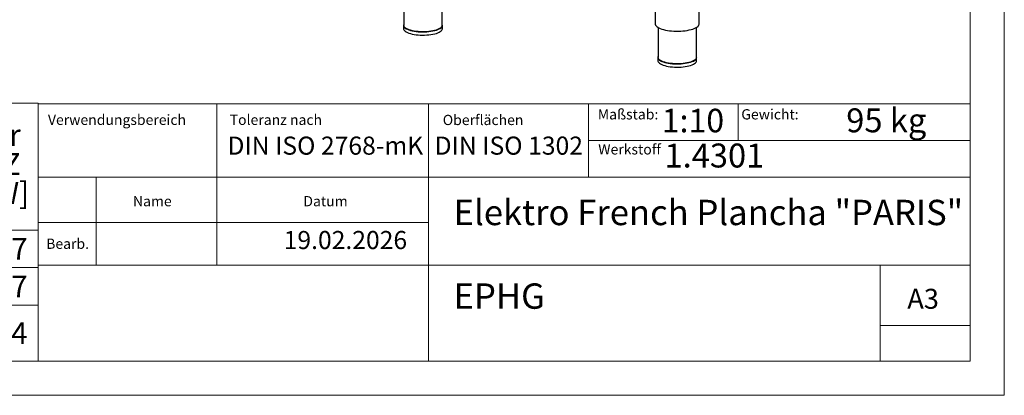
# Model space of a CAD drawing. Units: millimetres. Extents: x 5 to 415, y 5 to 292.
# Drawn here: x 271 to 415, y 5 to 60 of the extents above; entities that cross this region are included whole.
import ezdxf

# ---------------------------------------------------------------- set-up
doc = ezdxf.new("R2010")
doc.units = ezdxf.units.MM
doc.styles.add('SLDTEXTSTYLE0', font='TXT', dxfattribs={"width": 0.75})
doc.styles.add('SLDTEXTSTYLE1', font='TXT', dxfattribs={"width": 0.7})

# ---------------------------------------------------------------- blocks, each defined once
blk = doc.blocks.new('SW_TABLEANNOTATION_1')
at = {"color": 0, "linetype": 'Continuous', "lineweight": 18}
for p, q in [((0, 0), (0, -18.52)), ((0, 0), (38.02, 0)), ((38.02, 0), (38.02, -18.52)), ((38.02, 0), (49.74, 0)), ((49.74, 0), (49.74, -18.52)), ((0, -18.52), (0, -24.01)), ((0, -18.52), (38.02, -18.52)), ((38.02, -18.52), (38.02, -24.01)), ((38.02, -18.52), (49.74, -18.52)), ((49.74, -18.52), (49.74, -24.01)), ((0, -24.01), (0, -29.51)), ((0, -24.01), (38.02, -24.01)), ((38.02, -24.01), (38.02, -29.51)), ((38.02, -24.01), (49.74, -24.01)), ((49.74, -24.01), (49.74, -29.51)), ((0, -29.51), (0, -37.68)), ((0, -29.51), (38.02, -29.51)), ((38.02, -29.51), (38.02, -37.68)), ((38.02, -29.51), (49.74, -29.51)), ((49.74, -29.51), (49.74, -37.68)), ((0, -37.68), (38.02, -37.68)), ((38.02, -37.68), (49.74, -37.68))]:
    blk.add_line(p, q, dxfattribs=at)
at = {"color": 0, "linetype": 'Continuous', "lineweight": 18, "char_height": 3.175, "attachment_point": 1, "style": 'SLDTEXTSTYLE0'}
for s, insert in [('per', (40.42, -3.05)), ('VDI 2052', (10.19, -5.17)), ('HZ', (41.42, -7.28)), ('Heat emission', (4.92, -9.4)), ('[kW]', (39.3, -11.52)), ('Qdirect', (11.19, -19.69)), ('1,47', (39.78, -19.69)), ('Qlatent', (11.2, -25.18)), ('0,37', (39.78, -25.18)), ('Qmoisture', (8.54, -32.01)), ('0,54', (39.78, -32.01))]:
    blk.add_mtext(s, dxfattribs=dict(at, insert=insert))

msp = doc.modelspace()

# ---------------------------------------------------------------- linework, layer by layer
at = {"color": 7, "linetype": 'Continuous', "lineweight": 18}
for p, q in [((415, 5), (415, 292)), ((410, 287), (410, 47.5876)), ((410, 47.5876), (273.8785, 47.5876)), ((273.8785, 47.5876), (273.8785, 10)), ((299.9666, 24.0416), (299.9666, 47.5876)), ((330.9145, 47.5876), (330.9145, 36.8863)), ((354.275, 47.5876), (354.275, 36.8863)), ((354.275, 47.5876), (410, 47.5876)), ((376.1468, 47.5876), (376.1468, 42.237)), ((410, 47.5876), (410, 10)), ((354.275, 42.237), (410, 42.237)), ((273.8785, 36.8863), (410, 36.8863)), ((282.3631, 36.8863), (282.3631, 24.0416)), ((330.9145, 36.8863), (330.9145, 10)), ((273.8785, 30.2789), (330.9145, 30.2789)), ((273.8785, 24.0416), (410, 24.0416)), ((396.8676, 24.0416), (396.8676, 10)), ((396.8676, 15.1866), (410, 15.1866)), ((10, 10), (273.8785, 10)), ((410, 10), (273.8785, 10)), ((5, 5), (415, 5))]:
    msp.add_line(p, q, dxfattribs=at)
for p, q in [((364.0195, 65.7501), (364.0195, 59.2886)), ((370.4195, 59.2886), (370.4195, 64.7782)), ((327.2836, 63.4509), (327.2836, 59.0647)), ((332.8836, 59.0647), (332.8836, 63.4509)), ((327.2436, 59.0647), (327.2436, 58.5933)), ((332.9236, 58.5933), (332.9236, 59.0647)), ((364.4195, 58.7722), (364.4195, 54.386)), ((370.0195, 54.386), (370.0195, 58.7722)), ((364.3795, 54.386), (364.3795, 53.9146)), ((370.0595, 53.9146), (370.0595, 54.386))]:
    msp.add_line(p, q)
at = {"flags": 128}
for points in [[(327.2836, 59.223), (327.2701, 59.1939), (327.2444, 59.0881), (327.2544, 58.982), (327.3, 58.8769), (327.3805, 58.7742), (327.4951, 58.6752), (327.6422, 58.581), (327.82, 58.4929), (328.0263, 58.4121), (328.2584, 58.3394), (328.5135, 58.2758), (328.7883, 58.2222), (329.0795, 58.1791)], [(329.0936, 58.1916), (328.8066, 58.234), (328.5356, 58.2869), (328.2841, 58.3496), (328.0552, 58.4212), (327.8519, 58.501), (327.6766, 58.5878), (327.5315, 58.6807), (327.4186, 58.7783), (327.3392, 58.8796), (327.2942, 58.9832), (327.2836, 59.0647)], [(329.0795, 58.1791), (329.3832, 58.1472), (329.6958, 58.1269), (330.0132, 58.1183), (330.3315, 58.1216), (330.6467, 58.1368), (330.9549, 58.1637), (331.252, 58.2018), (331.5345, 58.2509), (331.7987, 58.3101), (332.0414, 58.3789), (332.2594, 58.4563), (332.4501, 58.5413), (332.611, 58.6329), (332.7401, 58.73), (332.8358, 58.8312), (332.897, 58.9354), (332.9227, 59.0412), (332.9127, 59.1473), (332.8836, 59.223)], [(332.8836, 59.0647), (332.8827, 59.0415), (332.8573, 58.9372), (332.7971, 58.8345), (332.7027, 58.7347), (332.5754, 58.639), (332.4168, 58.5487), (332.2288, 58.4648), (332.0138, 58.3886), (331.7746, 58.3208), (331.5141, 58.2623), (331.2356, 58.214), (330.9426, 58.1763), (330.6388, 58.1499), (330.328, 58.1349), (330.0142, 58.1316), (329.7012, 58.1401), (329.3931, 58.1602), (329.0936, 58.1916)], [(364.0195, 59.2886), (364.0248, 59.2273), (364.0615, 59.1163), (364.1328, 59.0072), (364.238, 58.9012), (364.3758, 58.7994), (364.5448, 58.703), (364.743, 58.613), (364.9684, 58.5305), (365.2185, 58.4562), (365.4905, 58.391), (365.7814, 58.3357), (366.0881, 58.2908)], [(366.0881, 58.2908), (366.4072, 58.2569), (366.7352, 58.2342), (367.0685, 58.2231), (367.4034, 58.2237), (367.7364, 58.2359), (368.0636, 58.2597), (368.3817, 58.2947), (368.6869, 58.3407), (368.9761, 58.397), (369.2461, 58.4631), (369.4939, 58.5382), (369.7167, 58.6216), (369.9122, 58.7122), (370.0782, 58.8092), (370.2128, 58.9115), (370.3147, 59.0178), (370.3826, 59.1271), (370.4159, 59.2382), (370.4195, 59.2886)], [(327.2436, 58.5933), (327.2544, 58.5106), (327.3, 58.4055), (327.3805, 58.3028), (327.4951, 58.2038), (327.6422, 58.1096), (327.82, 58.0215), (328.0263, 57.9406), (328.2584, 57.868), (328.5135, 57.8044), (328.7883, 57.7508), (329.0795, 57.7077)], [(329.0795, 57.7077), (329.3832, 57.6758), (329.6958, 57.6555), (330.0132, 57.6469), (330.3315, 57.6502), (330.6467, 57.6654), (330.9549, 57.6922), (331.252, 57.7304), (331.5345, 57.7795), (331.7987, 57.8387), (332.0414, 57.9075), (332.2594, 57.9849), (332.4501, 58.0699), (332.611, 58.1615), (332.7401, 58.2586), (332.8358, 58.3598), (332.897, 58.464), (332.9227, 58.5698), (332.9236, 58.5933)], [(364.3795, 53.9146), (364.3903, 53.8319), (364.4359, 53.7268), (364.5165, 53.6241), (364.631, 53.5251), (364.7781, 53.4309), (364.9559, 53.3428), (365.1622, 53.262), (365.3943, 53.1893), (365.6494, 53.1257), (365.9243, 53.0721), (366.2154, 53.029), (366.5192, 52.9971), (366.8317, 52.9768), (367.1492, 52.9682), (367.4675, 52.9715), (367.7827, 52.9867), (368.0908, 53.0136), (368.388, 53.0517), (368.6705, 53.1008), (368.9347, 53.16), (369.1773, 53.2288), (369.3954, 53.3062), (369.586, 53.3912), (369.747, 53.4828), (369.8761, 53.5799), (369.9718, 53.6811), (370.0329, 53.7853), (370.0586, 53.8911), (370.0595, 53.9146)], [(364.4195, 54.5443), (364.4061, 54.5152), (364.3804, 54.4094), (364.3903, 54.3033), (364.4359, 54.1982), (364.5165, 54.0955), (364.631, 53.9965), (364.7781, 53.9023), (364.9559, 53.8142), (365.1622, 53.7334), (365.3943, 53.6607), (365.6494, 53.5971), (365.9243, 53.5435), (366.2154, 53.5004), (366.5192, 53.4685), (366.8317, 53.4482), (367.1492, 53.4396), (367.4675, 53.4429), (367.7827, 53.4581), (368.0908, 53.485), (368.388, 53.5231), (368.6705, 53.5722), (368.9347, 53.6314), (369.1773, 53.7002), (369.3954, 53.7776), (369.586, 53.8626), (369.747, 53.9542), (369.8761, 54.0513), (369.9718, 54.1525), (370.0329, 54.2567), (370.0586, 54.3625), (370.0487, 54.4686), (370.0195, 54.5443)], [(370.0195, 54.386), (370.0186, 54.3629), (369.9933, 54.2585), (369.933, 54.1558), (369.8387, 54.056), (369.7114, 53.9603), (369.5527, 53.87), (369.3647, 53.7862), (369.1498, 53.7099), (368.9105, 53.6421), (368.65, 53.5836), (368.3715, 53.5353), (368.0785, 53.4977), (367.7748, 53.4712), (367.464, 53.4562), (367.1502, 53.4529), (366.8372, 53.4614), (366.529, 53.4815), (366.2296, 53.5129), (365.9425, 53.5554), (365.6716, 53.6082), (365.4201, 53.6709), (365.1912, 53.7426), (364.9878, 53.8223), (364.8125, 53.9091), (364.6675, 54.002), (364.5545, 54.0996), (364.4751, 54.2009), (364.4302, 54.3045), (364.4195, 54.386)]]:
    msp.add_lwpolyline(points, dxfattribs=at)

# ---------------------------------------------------------------- block references
at = {"color": 96, "linetype": 'Continuous', "lineweight": 18}
msp.add_blockref('SW_TABLEANNOTATION_1', (224.1399, 47.6768), dxfattribs=at)

# ---------------------------------------------------------------- texts
at = {"color": 7, "linetype": 'Continuous', "lineweight": 0, "attachment_point": 1}
for s, insert, char_height, style in [('Verwendungsbereich', (275.3056, 46.0215), 1.5, 'SLDTEXTSTYLE0'), ('Toleranz nach', (301.8538, 46.0215), 1.5, 'SLDTEXTSTYLE0'), ('Oberflächen', (332.9789, 45.9986), 1.5, 'SLDTEXTSTYLE0'), ('Maßstab:', (355.6171, 46.8227), 1.5, 'SLDTEXTSTYLE0'), ('1:10', (364.9589, 46.879), 3.43958, 'SLDTEXTSTYLE0'), ('Gewicht:', (376.5844, 46.8227), 1.5, 'SLDTEXTSTYLE0'), ('95 kg', (391.9094, 46.9439), 3.5, 'SLDTEXTSTYLE1'), ('DIN ISO 2768-mK', (301.5269, 42.8172), 2.645833, 'SLDTEXTSTYLE0'), ('DIN ISO 1302', (331.7894, 42.8172), 2.645833, 'SLDTEXTSTYLE0'), ('Werkstoff', (355.6862, 41.7026), 1.5, 'SLDTEXTSTYLE0'), ('Name', (287.723, 34.1245), 1.5, 'SLDTEXTSTYLE0'), ('Datum', (312.6198, 34.1245), 1.5, 'SLDTEXTSTYLE0'), ('19.02.2026', (309.7398, 29.0208), 2.64583, 'SLDTEXTSTYLE0'), ('Bearb.', (275.0513, 27.9047), 1.4986, 'SLDTEXTSTYLE0'), ('EPHG', (334.5643, 21.3564), 3.70417, 'SLDTEXTSTYLE0'), ('A3', (400.831, 20.5669), 2.91042, 'SLDTEXTSTYLE0')]:
    msp.add_mtext(s, dxfattribs=dict(at, insert=insert, char_height=char_height, style=style))
at = {"color": 96, "linetype": 'Continuous', "lineweight": 18, "attachment_point": 1, "style": 'SLDTEXTSTYLE0'}
for s, insert, char_height in [('1.4301', (365.3634, 41.7974), 3.5), ('Elektro French Plancha "PARIS"', (334.5643, 33.5773), 3.704167)]:
    msp.add_mtext(s, dxfattribs=dict(at, insert=insert, char_height=char_height))

doc.saveas('drawing.dxf')
